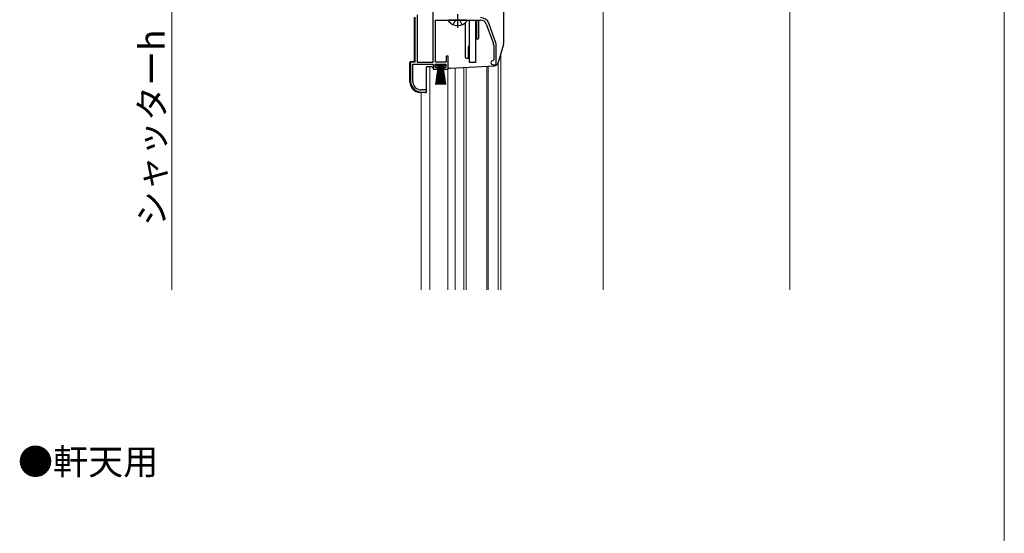
# Model space of a CAD drawing. Extents: x 0 to 1050, y 0 to 1583.
# Drawn here: x 591 to 1050, y 792 to 1031 of the extents above; entities that cross this region are included whole.
import ezdxf

# ---------------------------------------------------------------- set-up
doc = ezdxf.new("R2010")
doc.units = 0
doc.linetypes.add('YCENTER_1', pattern=[13, 10, -1, 1, -1])
doc.linetypes.add('YHIDDEN_1', pattern=[4, 3, -1])
for name, color, linetype, lineweight in [('USER1', 3, 'CONTINUOUS', 13), ('YKK_11', 7, 'CONTINUOUS', 30), ('YKK_12', 2, 'CONTINUOUS', 13), ('YKK_13', 4, 'CONTINUOUS', 30), ('YKK_D', 6, 'CONTINUOUS', 13), ('YKK_ZWAK', 7, 'CONTINUOUS', 30)]:
    doc.layers.add(name, color=color, linetype=linetype, lineweight=lineweight)
doc.styles.get("Standard").update_dxf_attribs({"font": 'txt', "bigfont": 'BIGFONT'})
doc.styles.add('text-b', font='txt', dxfattribs={"bigfont": 'extfont2.shx'})

msp = doc.modelspace()

# ---------------------------------------------------------------- linework, layer by layer
at = {"layer": 'YKK_11', "linetype": 'ByBlock', "lineweight": -2, "ltscale": 0.5}
for p, q in [((783.6, 1011.5), (783.6, 1065.17)), ((776.15, 1033.55), (776.15, 1011.5)), ((775.1, 1032.5), (775.1, 1011.5)), ((784.8, 1011.5), (784.8, 1031)), ((784.8, 1031), (805.8, 1031)), ((808.43, 1029.16), (811.73, 1020.09)), ((812.86, 1020.5), (809.56, 1029.57)), ((811.9, 1019.13), (811.9, 1012.5)), ((813.1, 1010.2), (813.1, 1019.13)), ((775.1, 1011.5), (773.1, 1011.5)), ((773.1, 1011.5), (773.1, 1002.5)), ((774.15, 1002.5), (774.15, 1010.5)), ((774.15, 1010.5), (783.6, 1010.5)), ((776.15, 1011.5), (783.6, 1011.5)), ((783.6, 1010.5), (783.6, 1008.2)), ((784.6, 1009), (784.6, 1010.5)), ((784.6, 1010.5), (789.6, 1010.5)), ((789.7, 1011.5), (784.8, 1011.5)), ((789.6, 1010.5), (789.6, 1009)), ((790.6, 1014.2), (789.7, 1014.2)), ((789.7, 1014.2), (789.7, 1011.5)), ((790.6, 1008.2), (790.6, 1014.2)), ((811.9, 1012.5), (811.6, 1012.2)), ((811.6, 1010.2), (813.1, 1010.2)), ((783.6, 1008.2), (785.6, 1008.2)), ((785.6, 1009), (784.6, 1009)), ((785.6, 1008.2), (785.6, 1009)), ((789.6, 1009), (788.6, 1009)), ((788.6, 1009), (788.6, 1008.2)), ((788.6, 1008.2), (790.6, 1008.2)), ((778.1, 997.5), (780.5, 997.5)), ((780.5, 998.5), (778.15, 998.5)), ((780.5, 997.5), (780.5, 998.5))]:
    msp.add_line(p, q, dxfattribs=at)
for centre, radius, start, end in [((805.8, 1028.2), 4, 20, 90), ((805.8, 1028.2), 2.8, 20, 90), ((809.1, 1019.13), 2.8, 360, 20), ((809.1, 1019.13), 4, 0, 20), ((811.6, 1011.2), 1, 90, 270), ((778.1, 1002.5), 5, 180, 270), ((778.15, 1002.5), 4, 180, 270)]:
    msp.add_arc(centre, radius, start, end, dxfattribs=at)
at = {"layer": 'YKK_12', "ltscale": 1.5}
msp.add_line((863, 1037.2), (863, 905.25), dxfattribs=at)
at = {"layer": 'YKK_12', "linetype": 'Continuous', "ltscale": 1.5}
for p, q in [((950, 1036.5), (950, 905.25)), ((815.2, 905.25), (815.2, 1015.26)), ((814, 1011.24), (814, 905.25)), ((782.1, 1009.2), (782.1, 905.25)), ((790.5, 905.25), (790.5, 1008.4)), ((793.9, 1008.8), (793.9, 905.25)), ((798, 1009.01), (798, 905.25)), ((799, 1009.09), (799, 905.25)), ((808.7, 1009.6), (808.7, 905.25)), ((809.3, 1009.63), (809.3, 905.25)), ((778, 905.25), (778, 997.31))]:
    msp.add_line(p, q, dxfattribs=at)
at = {"layer": 'YKK_13', "linetype": 'Continuous', "ltscale": 1.5}
for p, q in [((816.5, 1066.5), (816.5, 1020.18)), ((774.8, 1032.2), (774.8, 1011.8)), ((799.08, 1031), (791.13, 1031)), ((798.7, 1013.7), (798.7, 1029.91)), ((800.6, 1011.2), (800.6, 1031)), ((803.5, 1011.2), (803.5, 1031)), ((803.8, 1030.2), (803.5, 1030.2)), ((803.8, 1031), (803.8, 1022.2)), ((804.8, 1031), (804.8, 1022.7)), ((803.8, 1024.2), (803.5, 1024.2)), ((804.3, 1022.2), (803.8, 1022.2)), ((816.42, 1019.63), (814, 1011.22)), ((800.2, 1018.8), (800.6, 1019.2)), ((800.2, 1013.2), (800.2, 1018.8)), ((772.8, 1002.32), (772.8, 1011.22)), ((773.28, 1011.72), (774.8, 1011.8)), ((784.85, 1009.65), (784.85, 1010.5)), ((784.85, 1010.5), (789.35, 1010.5)), ((789.35, 1010.5), (789.35, 1009.65)), ((799.2, 1013.2), (798.7, 1013.7)), ((800.2, 1013.2), (799.2, 1013.2)), ((803.5, 1011.2), (800.6, 1011.2)), ((780.5, 997.7), (780.5, 1009.2)), ((783.24, 1009.2), (780.5, 1009.2)), ((789.35, 1009.65), (784.85, 1009.65)), ((784.85, 1001), (786.1, 1009.65)), ((786.3, 1009.65), (785.3, 1001)), ((786.5, 1009.65), (785.75, 1001)), ((786.7, 1009.65), (786.2, 1001)), ((786.9, 1009.65), (786.65, 1001)), ((787.1, 1009.65), (787.1, 1001)), ((787.55, 1001), (787.3, 1009.65)), ((787.5, 1009.65), (788, 1001)), ((788.45, 1001), (787.7, 1009.65)), ((787.9, 1009.65), (788.9, 1001)), ((788.1, 1009.65), (789.35, 1001)), ((790.6, 1008.7), (791.58, 1008.7)), ((791.63, 1008.7), (812.18, 1009.78)), ((779.98, 997.2), (777.54, 997.33))]:
    msp.add_line(p, q, dxfattribs=at)
at = {"layer": 'YKK_13', "linetype": 'YCENTER_1', "ltscale": 1.5}
msp.add_line((795.1, 1027.5), (795.1, 1033.8), dxfattribs=at)
at = {"layer": 'YKK_13', "linetype": 'YHIDDEN_1', "ltscale": 1.5}
for p, q in [((793.03, 1028.92), (793.96, 1030.79)), ((793.96, 1030.79), (794.35, 1031)), ((796.25, 1030.79), (795.85, 1031)), ((797.18, 1028.92), (796.25, 1030.79))]:
    msp.add_line(p, q, dxfattribs=at)
at = {"layer": 'YKK_13', "linetype": 'Continuous', "ltscale": 1.5}
for centre, radius, start, end in [((791.13, 1030.73), 0.274, 90, 217.7141), ((795.1, 1033.8), 5.3, 216.6893, 323.3107), ((799.08, 1030.73), 0.274, 322.2859, 90), ((804.3, 1022.7), 0.5, 270, 0), ((814.5, 1020.18), 2, 343.8996, 0), ((773.3, 1011.22), 0.5, 93, 180), ((812.07, 1011.78), 2, 273, 343.8996), ((784.1, 1009.7), 1, 210, 240), ((791.58, 1009.7), 1, 270, 273), ((777.8, 1002.32), 5, 180, 267), ((780, 997.7), 0.5, 267, 0)]:
    msp.add_arc(centre, radius, start, end, dxfattribs=at)
at = {"layer": 'YKK_D'}
msp.add_line((661.81, 905.25), (661.81, 1071.6), dxfattribs=at)
at = {"layer": 'YKK_ZWAK', "lineweight": 20}
msp.add_line((1050, 0), (1050, 1530), dxfattribs=at)

# ---------------------------------------------------------------- texts
at = {"layer": 'USER1'}
msp.add_text('●軒天用', height=12, dxfattribs=at).set_placement((590, 819))
at = {"layer": 'YKK_D', "style": 'text-b'}
msp.add_text('シャッターh', height=12, rotation=90, dxfattribs=at).set_placement((658.5, 934.87))

doc.saveas('drawing.dxf')
